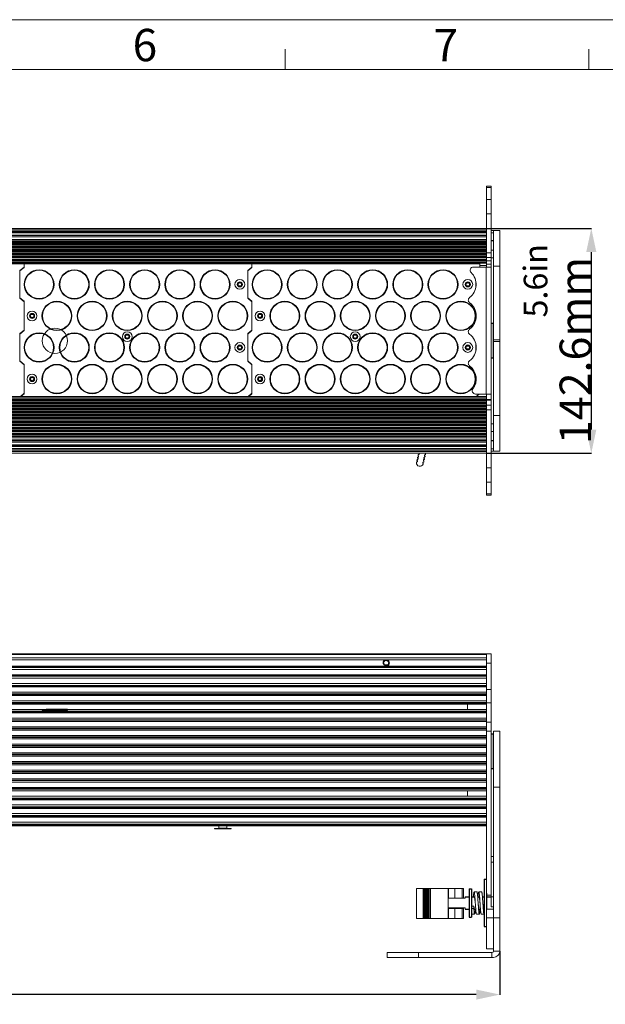
# Model space of a CAD drawing. Units: millimetres. Extents: x 22708 to 24506, y -11759 to -10488.
# Drawn here: x 23726 to 24098, y -11112 to -10488 of the extents above; entities that cross this region are included whole.
import ezdxf

# ---------------------------------------------------------------- set-up
doc = ezdxf.new("R2010")
doc.units = ezdxf.units.MM
doc.header["$LTSCALE"] = 50
doc.header["$PDMODE"] = 2
doc.layers.get('0').update_dxf_attribs({"lineweight": 18})
doc.layers.add('02___PRT_ALL_AXES', color=7, linetype='Continuous')
doc.layers.add('LA1404-03-00TEXT', color=7, linetype='Continuous')
doc.styles.add('CKSTANDARD', font='txt')
doc.styles.get("Standard").update_dxf_attribs({"font": 'txt', "bigfont": 'gbcbig.shx'})
doc.styles.add('TEXTSTYLE_2', font='SimSun Regular.ttf')
doc.dimstyles.new('DIMSTYLE_1', dxfattribs={"dimtxt": 3.5, "dimasz": 3.5, "dimexe": 0.18, "dimexo": 0.0625, "dimgap": 0.09, "dimtad": 1, "dimdsep": 46, "dimtxsty": 'Standard', "dimblk": '_FILLED', "dimblk1": '_FILLED', "dimblk2": '_FILLED', "dimcen": 0.09, "dimadec": 0, "dimazin": 0, "dimtp": 0.01, "dimtm": 0.01, "dimtfac": 1, "dimtofl": 0, "dimtmove": 0, "dimatfit": 3, "dimldrblk": '_FILLED', "dimfxl": 1, "dimtolj": 1, "dimarcsym": 0})

# ---------------------------------------------------------------- blocks, each defined once
blk = doc.blocks.new('_FILLED')
at = {"color": 0, "linetype": 'ByBlock'}
blk.add_solid([(0, 0), (-1, 0.214), (-1, -0.214)], dxfattribs=at)
blk = doc.blocks.new('*D39')
at = {"color": 0, "linetype": 'Continuous', "lineweight": -2, "ltscale": 0.6, "transparency": 16777216}
for p, q in [((22846.83, -11078.65), (22846.83, -11106.35)), ((24030.83, -11078.65), (24030.83, -11106.35)), ((24015.83, -11106.17), (22861.83, -11106.17))]:
    blk.add_line(p, q, dxfattribs=at)
at = {"layer": 'Defpoints', "color": 0, "linetype": 'Continuous', "ltscale": 0.6, "transparency": 16777216}
for p in [(22846.83, -11078.59), (24030.83, -11078.59), (22846.83, -11106.17)]:
    blk.add_point(p, dxfattribs=at)
at = {"color": 0, "linetype": 'Continuous', "lineweight": -2, "ltscale": 0.6, "transparency": 16777216, "xscale": 15, "yscale": 15, "zscale": 15, "rotation": 180}
blk.add_blockref('_FILLED', (22846.83, -11106.17), dxfattribs=at)
at = {"color": 0, "linetype": 'Continuous', "lineweight": -2, "ltscale": 0.6, "transparency": 16777216, "xscale": 15, "yscale": 15, "zscale": 15}
blk.add_blockref('_FILLED', (24030.83, -11106.17), dxfattribs=at)
at = {"color": 0, "linetype": 'Continuous', "ltscale": 0.6, "transparency": 16777216, "insert": (23431.2, -11086.08), "char_height": 20, "attachment_point": 2}
blk.add_mtext('\\A1;{\\fSimSun|b0|i0|c134|p2;1184mm}', dxfattribs=at)
blk = doc.blocks.new('*D44')
at = {"color": 0, "linetype": 'Continuous', "lineweight": -2, "ltscale": 0.6, "transparency": 16777216}
for p, q in [((24022.39, -10620.38), (24088.98, -10620.38)), ((24088.8, -10635.38), (24088.8, -10747.94)), ((24022.39, -10762.94), (24088.98, -10762.94))]:
    blk.add_line(p, q, dxfattribs=at)
at = {"layer": 'Defpoints', "color": 0, "linetype": 'Continuous', "ltscale": 0.6, "transparency": 16777216}
for p in [(24022.33, -10620.38), (24022.33, -10762.94), (24088.8, -10762.94)]:
    blk.add_point(p, dxfattribs=at)
at = {"color": 0, "linetype": 'Continuous', "lineweight": -2, "ltscale": 0.6, "transparency": 16777216, "xscale": 15, "yscale": 15, "zscale": 15}
for p, rotation in [((24088.8, -10620.38), 90), ((24088.8, -10762.94), 270)]:
    blk.add_blockref('_FILLED', p, dxfattribs=dict(at, rotation=rotation))
at = {"color": 0, "linetype": 'Continuous', "ltscale": 0.6, "transparency": 16777216, "insert": (24078.71, -10697.83), "char_height": 20, "attachment_point": 5, "rotation": 90}
blk.add_mtext('\\A1;{\\fSimSun|b0|i0|c134|p2;142.6mm}', dxfattribs=at)

msp = doc.modelspace()

# ---------------------------------------------------------------- linework, layer by layer
at = {"color": 2}
msp.add_line((22708.065, -10488.089), (24505.91, -10488.089), dxfattribs=at)
at = {"color": 7}
for p, q in [((23894.793, -10519.63), (23894.793, -10506.812)), ((24087.324, -10519.63), (24087.324, -10506.812)), ((22739.606, -10519.63), (24474.368, -10519.63))]:
    msp.add_line(p, q, dxfattribs=at)
at = {"color": 3, "linetype": 'Continuous'}
for p, q in [((24022.329, -10593.692), (24022.329, -10636.577)), ((24030.829, -10621.66), (24030.829, -10761.66)), ((24022.329, -10637.477), (24022.329, -10636.956)), ((24022.329, -10642.41), (24022.329, -10644.91)), ((24022.329, -10725.41), (24022.329, -10726.91)), ((24022.329, -10734.363), (24022.329, -10733.842)), ((24022.329, -10734.742), (24022.329, -10789.628)), ((24022.329, -10890.091), (24022.329, -11041.956)), ((24030.829, -10939.091), (24030.829, -11078.591)), ((24026.829, -11077.091), (24026.829, -11057.591)), ((24026.829, -11082.591), (23959.329, -11082.591))]:
    msp.add_line(p, q, dxfattribs=at)
at = {"color": 7, "linetype": 'Continuous'}
for p, q in [((24025.329, -10593.692), (24022.329, -10593.692)), ((24025.329, -10594.553), (24022.329, -10594.553)), ((24025.329, -10593.692), (24025.329, -10789.628)), ((24025.329, -10602.02), (24022.329, -10602.02)), ((24025.329, -10611.158), (24022.329, -10611.158)), ((22855.329, -10620.383), (24022.329, -10620.383)), ((22855.329, -10621.383), (24022.329, -10621.383)), ((22855.329, -10622.241), (24022.329, -10622.241)), ((22855.329, -10622.319), (24022.329, -10622.319)), ((24022.329, -10622.498), (22855.329, -10622.498)), ((24022.329, -10623.32), (22855.329, -10623.32)), ((24025.329, -10621.66), (24030.829, -10621.66)), ((24025.329, -10623.26), (24026.829, -10623.26)), ((24026.829, -10761.66), (24026.829, -10621.66)), ((22855.329, -10624.701), (24022.329, -10624.701)), ((22855.329, -10624.78), (24022.329, -10624.78)), ((22855.329, -10624.959), (24022.329, -10624.959)), ((22855.329, -10625.78), (24022.329, -10625.78)), ((24022.329, -10627.475), (22855.329, -10627.475)), ((24022.329, -10627.553), (22855.329, -10627.553)), ((22855.329, -10628.404), (24022.329, -10628.404)), ((22855.329, -10629.135), (24022.329, -10629.135)), ((24022.329, -10629.865), (22855.329, -10629.865)), ((24022.329, -10630.184), (22855.329, -10630.184)), ((22855.329, -10630.635), (24022.329, -10630.635)), ((24025.329, -10628.176), (24026.829, -10628.176)), ((24025.329, -10628.346), (24026.829, -10628.346)), ((22855.329, -10630.954), (24022.329, -10630.954)), ((24022.329, -10631.865), (22855.329, -10631.865)), ((24022.329, -10632.184), (22855.329, -10632.184)), ((22855.329, -10632.635), (24022.329, -10632.635)), ((22855.329, -10632.954), (24022.329, -10632.954)), ((24022.329, -10633.865), (22855.329, -10633.865)), ((24022.329, -10634.184), (22855.329, -10634.184)), ((22855.329, -10634.635), (24022.329, -10634.635)), ((22855.329, -10634.954), (24022.329, -10634.954)), ((24022.329, -10635.865), (22855.329, -10635.865)), ((24022.329, -10636.184), (22855.329, -10636.184)), ((22855.329, -10636.635), (24022.329, -10636.635)), ((22855.329, -10636.954), (24022.329, -10636.954)), ((24022.329, -10635.91), (24025.329, -10635.91)), ((24022.329, -10636.577), (24022.329, -10636.956)), ((24026.829, -10634.241), (24025.329, -10634.241)), ((24022.329, -10637.865), (22855.329, -10637.865)), ((24022.329, -10638.184), (22855.329, -10638.184)), ((22855.329, -10638.635), (24022.329, -10638.635)), ((22855.329, -10638.954), (24022.329, -10638.954)), ((24022.329, -10639.865), (22855.329, -10639.865)), ((24022.329, -10640.184), (22855.329, -10640.184)), ((22855.329, -10640.635), (24022.329, -10640.635)), ((22855.329, -10640.954), (24022.329, -10640.954)), ((24022.329, -10641.865), (22855.329, -10641.865)), ((24022.329, -10642.184), (22855.329, -10642.184)), ((24022.329, -10642.41), (22855.329, -10642.41)), ((24018.23, -10642.91), (22862.23, -10642.91)), ((23729.23, -10642.91), (23729.23, -10645.2)), ((23873.73, -10642.91), (23873.73, -10645.2)), ((24018.23, -10644.928), (24018.23, -10642.91)), ((24022.329, -10637.477), (24022.329, -10642.41)), ((24022.329, -10638.91), (24025.329, -10638.91)), ((24022.329, -10640.91), (24025.329, -10640.91)), ((24022.329, -10643.033), (24025.329, -10643.033)), ((24026.829, -10639.071), (24025.329, -10639.071)), ((23729.23, -10644.928), (23726.63, -10647.145)), ((23726.63, -10647.417), (23729.23, -10645.2)), ((23726.63, -10647.145), (23726.63, -10664.674)), ((23727.83, -10646.394), (23727.83, -10646.122)), ((23728.983, -10645.41), (23728.665, -10645.41)), ((23873.73, -10644.928), (23871.13, -10647.145)), ((23871.13, -10647.417), (23873.73, -10645.2)), ((23871.13, -10647.145), (23871.13, -10664.674)), ((23872.33, -10646.394), (23872.33, -10646.122)), ((23873.483, -10645.41), (23873.164, -10645.41)), ((24014.004, -10644.91), (24025.329, -10644.91)), ((24018.23, -10644.01), (24022.329, -10644.01)), ((24022.229, -10725.41), (24022.229, -10644.91)), ((24026.829, -10644.376), (24030.829, -10644.376)), ((24015.63, -10653.991), (24015.63, -10657.893)), ((23729.23, -10666.62), (23726.63, -10664.402)), ((23726.63, -10664.674), (23729.23, -10666.891)), ((23727.83, -10665.697), (23727.83, -10665.425)), ((23728.03, -10665.868), (23728.03, -10665.596)), ((23729.23, -10685.2), (23729.23, -10666.62)), ((23873.73, -10666.62), (23871.13, -10664.402)), ((23871.13, -10664.674), (23873.73, -10666.891)), ((23872.33, -10665.697), (23872.33, -10665.425)), ((23872.53, -10665.868), (23872.53, -10665.596)), ((23873.73, -10685.2), (23873.73, -10666.62)), ((24026.629, -10680.66), (24026.629, -10702.66)), ((23729.23, -10684.928), (23726.63, -10687.145)), ((23726.63, -10687.417), (23729.23, -10685.2)), ((23727.83, -10686.394), (23727.83, -10686.122)), ((23728.03, -10686.223), (23728.03, -10685.951)), ((23873.73, -10684.928), (23871.13, -10687.145)), ((23871.13, -10687.417), (23873.73, -10685.2)), ((23872.33, -10686.394), (23872.33, -10686.122)), ((23872.53, -10686.223), (23872.53, -10685.951)), ((23726.63, -10687.145), (23726.63, -10704.674)), ((23871.13, -10687.145), (23871.13, -10704.674)), ((24026.829, -10691.149), (24030.829, -10691.149)), ((24026.829, -10692.17), (24030.829, -10692.17)), ((24015.63, -10693.956), (24015.63, -10697.863)), ((23729.23, -10706.62), (23726.63, -10704.402)), ((23726.63, -10704.674), (23729.23, -10706.891)), ((23727.83, -10705.697), (23727.83, -10705.425)), ((23728.03, -10705.868), (23728.03, -10705.596)), ((23873.73, -10706.62), (23871.13, -10704.402)), ((23871.13, -10704.674), (23873.73, -10706.891)), ((23872.33, -10705.697), (23872.33, -10705.425)), ((23872.53, -10705.868), (23872.53, -10705.596)), ((23729.23, -10725.2), (23729.23, -10706.62)), ((23873.73, -10725.2), (23873.73, -10706.62)), ((24022.329, -10726.91), (22855.329, -10726.91)), ((22855.329, -10727.135), (24022.329, -10727.135)), ((22855.329, -10727.454), (24022.329, -10727.454)), ((24022.329, -10728.365), (22855.329, -10728.365)), ((24022.329, -10728.684), (22855.329, -10728.684)), ((22855.329, -10729.135), (24022.329, -10729.135)), ((22855.329, -10729.454), (24022.329, -10729.454)), ((24022.329, -10730.365), (22855.329, -10730.365)), ((24022.329, -10730.684), (22855.329, -10730.684)), ((23729.23, -10724.928), (23726.906, -10726.91)), ((23727.225, -10726.91), (23729.23, -10725.2)), ((23727.83, -10726.394), (23727.83, -10726.122)), ((23728.03, -10726.223), (23728.03, -10725.951)), ((23873.73, -10724.928), (23871.406, -10726.91)), ((23871.725, -10726.91), (23873.73, -10725.2)), ((23872.33, -10726.394), (23872.33, -10726.122)), ((23872.53, -10726.223), (23872.53, -10725.951)), ((24015.329, -10725.41), (24025.329, -10725.41)), ((24017.665, -10725.41), (24015.906, -10726.91)), ((24016.83, -10726.91), (24016.83, -10726.122)), ((24022.329, -10726.91), (24022.329, -10733.842)), ((24022.329, -10728.825), (24025.329, -10728.825)), ((24022.329, -10729.41), (24025.329, -10729.41)), ((22855.329, -10731.135), (24022.329, -10731.135)), ((22855.329, -10731.454), (24022.329, -10731.454)), ((24022.329, -10732.365), (22855.329, -10732.365)), ((24022.329, -10732.684), (22855.329, -10732.684)), ((22855.329, -10733.135), (24022.329, -10733.135)), ((22855.329, -10733.454), (24022.329, -10733.454)), ((24022.329, -10734.365), (22855.329, -10734.365)), ((24022.329, -10734.684), (22855.329, -10734.684)), ((22855.329, -10735.135), (24022.329, -10735.135)), ((22855.329, -10735.454), (24022.329, -10735.454)), ((24022.329, -10736.365), (22855.329, -10736.365)), ((24022.329, -10736.684), (22855.329, -10736.684)), ((24025.329, -10732.41), (24022.329, -10732.41)), ((24022.329, -10734.742), (24022.329, -10734.363)), ((24025.329, -10735.41), (24022.329, -10735.41)), ((22855.329, -10737.135), (24022.329, -10737.135)), ((22855.329, -10737.454), (24022.329, -10737.454)), ((24022.329, -10738.365), (22855.329, -10738.365)), ((24022.329, -10738.684), (22855.329, -10738.684)), ((22855.329, -10739.135), (24022.329, -10739.135)), ((22855.329, -10739.454), (24022.329, -10739.454)), ((24022.329, -10740.365), (22855.329, -10740.365)), ((24022.329, -10740.684), (22855.329, -10740.684)), ((22855.329, -10741.135), (24022.329, -10741.135)), ((22855.329, -10741.454), (24022.329, -10741.454)), ((24022.329, -10742.365), (22855.329, -10742.365)), ((24022.329, -10742.684), (22855.329, -10742.684)), ((22855.329, -10743.135), (24022.329, -10743.135)), ((24026.829, -10738.943), (24030.829, -10738.943)), ((22855.329, -10743.454), (24022.329, -10743.454)), ((24022.329, -10744.365), (22855.329, -10744.365)), ((24022.329, -10744.684), (22855.329, -10744.684)), ((22855.329, -10745.135), (24022.329, -10745.135)), ((22855.329, -10745.454), (24022.329, -10745.454)), ((24022.329, -10746.365), (22855.329, -10746.365)), ((24022.329, -10746.684), (22855.329, -10746.684)), ((22855.329, -10747.135), (24022.329, -10747.135)), ((22855.329, -10747.454), (24022.329, -10747.454)), ((24022.329, -10748.365), (22855.329, -10748.365)), ((24022.329, -10748.684), (22855.329, -10748.684)), ((22855.329, -10749.135), (24022.329, -10749.135)), ((22855.329, -10749.454), (24022.329, -10749.454)), ((24025.329, -10744.249), (24026.829, -10744.249)), ((24025.329, -10749.078), (24026.829, -10749.078)), ((24022.329, -10750.365), (22855.329, -10750.365)), ((24022.329, -10750.684), (22855.329, -10750.684)), ((22855.329, -10751.135), (24022.329, -10751.135)), ((22855.329, -10751.454), (24022.329, -10751.454)), ((24022.329, -10752.365), (22855.329, -10752.365)), ((24022.329, -10752.684), (22855.329, -10752.684)), ((22855.329, -10754.05), (24022.329, -10754.05)), ((22855.329, -10754.871), (24022.329, -10754.871)), ((24026.829, -10754.973), (24025.329, -10754.973)), ((24026.829, -10755.143), (24025.329, -10755.143)), ((22855.329, -10755.766), (24022.329, -10755.766)), ((22855.329, -10755.844), (24022.329, -10755.844)), ((24022.329, -10757.539), (22855.329, -10757.539)), ((24022.329, -10758.361), (22855.329, -10758.361)), ((24022.329, -10758.539), (22855.329, -10758.539)), ((24022.329, -10758.618), (22855.329, -10758.618)), ((22855.329, -10760), (24022.329, -10760)), ((22855.329, -10760.821), (24022.329, -10760.821)), ((24022.329, -10761), (22855.329, -10761)), ((24022.329, -10761.078), (22855.329, -10761.078)), ((22855.329, -10761.936), (24022.329, -10761.936)), ((24025.329, -10760.06), (24026.829, -10760.06)), ((24025.329, -10761.66), (24030.829, -10761.66)), ((22855.329, -10762.936), (24022.329, -10762.936)), ((24025.329, -10772.161), (24022.329, -10772.161)), ((24025.329, -10781.299), (24022.329, -10781.299)), ((24025.329, -10788.766), (24022.329, -10788.766)), ((24025.329, -10789.628), (24022.329, -10789.628)), ((22852.329, -10890.091), (24025.329, -10890.091)), ((22855.329, -10890.623), (24022.329, -10890.623)), ((22855.329, -10892.623), (24022.329, -10892.623)), ((24025.329, -10890.091), (24025.329, -11050.591)), ((22855.329, -10893.891), (24022.329, -10893.891)), ((24022.329, -10897.891), (22855.329, -10897.891)), ((24022.329, -10898.423), (22855.329, -10898.423)), ((24022.329, -10898.823), (22855.329, -10898.823)), ((24025.329, -10896.029), (24022.329, -10896.029)), ((24022.329, -10900.091), (22855.329, -10900.091)), ((22855.329, -10903.391), (24022.329, -10903.391)), ((22855.329, -10903.923), (24022.329, -10903.923)), ((24022.329, -10904.323), (22855.329, -10904.323)), ((24022.329, -10905.591), (22855.329, -10905.591)), ((22855.329, -10908.891), (24022.329, -10908.891)), ((22855.329, -10910.137), (24022.329, -10910.137)), ((24022.329, -10910.411), (22855.329, -10910.411)), ((24022.329, -10911.091), (22855.329, -10911.091)), ((22855.329, -10914.391), (24022.329, -10914.391)), ((22855.329, -10915.478), (24022.329, -10915.478)), ((24022.329, -10915.875), (22855.329, -10915.875)), ((24022.329, -10916.591), (22855.329, -10916.591)), ((24025.329, -10912.83), (24022.329, -10912.83)), ((22855.329, -10919.891), (24022.329, -10919.891)), ((22855.329, -10920.943), (24022.329, -10920.943)), ((24022.329, -10921.34), (22855.329, -10921.34)), ((24022.329, -10922.091), (22855.329, -10922.091)), ((24010.329, -10925.391), (24010.329, -10922.091)), ((24025.329, -10921.281), (24022.329, -10921.281)), ((22855.329, -10925.391), (24022.329, -10925.391)), ((22855.329, -10926.408), (24022.329, -10926.408)), ((24022.329, -10926.805), (22855.329, -10926.805)), ((24022.329, -10927.591), (22855.329, -10927.591)), ((23740.829, -10925.342), (23756.829, -10925.342)), ((23740.829, -10925.939), (23756.829, -10925.939)), ((23743.264, -10925.439), (23743.264, -10925.142)), ((23756.829, -10925.142), (23743.264, -10925.142)), ((23756.829, -10925.439), (23743.264, -10925.439)), ((23744.028, -10925.939), (23744.028, -10925.342)), ((23745.688, -10925.939), (23745.688, -10925.342)), ((23751.024, -10925.439), (23751.024, -10925.142)), ((23751.971, -10925.939), (23751.971, -10925.342)), ((23753.631, -10925.939), (23753.631, -10925.342)), ((22855.329, -10930.891), (24022.329, -10930.891)), ((22855.329, -10931.873), (24022.329, -10931.873)), ((24022.329, -10932.27), (22855.329, -10932.27)), ((24022.329, -10933.091), (22855.329, -10933.091)), ((22855.329, -10936.391), (24022.329, -10936.391)), ((24022.329, -10933.455), (24025.329, -10933.455)), ((22855.329, -10937.337), (24022.329, -10937.337)), ((24022.329, -10937.735), (22855.329, -10937.735)), ((24022.329, -10938.591), (22855.329, -10938.591)), ((22855.329, -10941.891), (24022.329, -10941.891)), ((22855.329, -10942.802), (24022.329, -10942.802)), ((24022.329, -10939.255), (24025.329, -10939.255)), ((24025.329, -10941.091), (24026.629, -10941.091)), ((24026.629, -10941.091), (24026.629, -10963.091)), ((24026.829, -11057.591), (24026.829, -10939.091)), ((24026.829, -10939.091), (24030.829, -10939.091)), ((24022.329, -10943.2), (22855.329, -10943.2)), ((24022.329, -10944.091), (22855.329, -10944.091)), ((22855.329, -10947.391), (24022.329, -10947.391)), ((22855.329, -10948.267), (24022.329, -10948.267)), ((24022.329, -10948.665), (22855.329, -10948.665)), ((24022.329, -10949.591), (22855.329, -10949.591)), ((22855.329, -10952.891), (24022.329, -10952.891)), ((22855.329, -10953.732), (24022.329, -10953.732)), ((24022.329, -10954.129), (22855.329, -10954.129)), ((24022.329, -10955.091), (22855.329, -10955.091)), ((22855.329, -10958.391), (24022.329, -10958.391)), ((22855.329, -10959.197), (24022.329, -10959.197)), ((24022.329, -10959.594), (22855.329, -10959.594)), ((24022.329, -10960.591), (22855.329, -10960.591)), ((22855.329, -10963.891), (24022.329, -10963.891)), ((22855.329, -10964.662), (24022.329, -10964.662)), ((24022.329, -10965.059), (22855.329, -10965.059)), ((24022.329, -10966.091), (22855.329, -10966.091)), ((24025.329, -10963.091), (24026.629, -10963.091)), ((22855.329, -10969.391), (24022.329, -10969.391)), ((22855.329, -10970.127), (24022.329, -10970.127)), ((24022.329, -10970.524), (22855.329, -10970.524)), ((24022.329, -10971.591), (22855.329, -10971.591)), ((22855.329, -10974.891), (24022.329, -10974.891)), ((22855.329, -10975.592), (24022.329, -10975.592)), ((24022.329, -10975.989), (22855.329, -10975.989)), ((24022.329, -10977.091), (22855.329, -10977.091)), ((22855.329, -10980.391), (24022.329, -10980.391)), ((24010.329, -10980.391), (24010.329, -10977.091)), ((24026.829, -10974.763), (24030.829, -10974.763)), ((22855.329, -10981.658), (24022.329, -10981.658)), ((24022.329, -10982.058), (22855.329, -10982.058)), ((24022.329, -10982.591), (22855.329, -10982.591)), ((22855.329, -10985.891), (24022.329, -10985.891)), ((22855.329, -10987.158), (24022.329, -10987.158)), ((22855.329, -10987.558), (24022.329, -10987.558)), ((22855.329, -10988.091), (24022.329, -10988.091)), ((24022.329, -10991.391), (22855.329, -10991.391)), ((24022.329, -10992.658), (22855.329, -10992.658)), ((22855.329, -10993.058), (24022.329, -10993.058)), ((22855.329, -10993.591), (24022.329, -10993.591)), ((24022.329, -10996.891), (22855.329, -10996.891)), ((24022.329, -10998.158), (22855.329, -10998.158)), ((24022.329, -10998.558), (22855.329, -10998.558)), ((24022.329, -10999.091), (22855.329, -10999.091)), ((23852.807, -10999.091), (23852.807, -11001.091)), ((23857.807, -10999.091), (23857.807, -11001.091)), ((23850.057, -11001.091), (23850.057, -11000.791)), ((23850.057, -11000.791), (23852.807, -11000.791)), ((23860.557, -11001.091), (23850.057, -11001.091)), ((23850.692, -11001.091), (23850.692, -11000.791)), ((23852.807, -11000.591), (23857.807, -11000.591)), ((23857.807, -11000.791), (23860.557, -11000.791)), ((23859.923, -11000.791), (23859.923, -11001.091)), ((23860.557, -11000.791), (23860.557, -11001.091)), ((24025.329, -11018.591), (24026.829, -11018.591)), ((24025.329, -11022.297), (24026.829, -11022.297)), ((23977.95, -11038.841), (23977.95, -11057.841)), ((23977.95, -11038.841), (24007.758, -11038.841)), ((23982.289, -11057.841), (23982.289, -11038.841)), ((23982.318, -11057.841), (23982.318, -11038.841)), ((23982.393, -11038.841), (23982.393, -11057.841)), ((23982.698, -11057.841), (23982.698, -11038.841)), ((23982.755, -11038.841), (23982.755, -11057.841)), ((23983.06, -11057.841), (23983.06, -11038.841)), ((23983.117, -11038.841), (23983.117, -11057.841)), ((23983.422, -11057.841), (23983.422, -11038.841)), ((23983.479, -11038.841), (23983.479, -11057.841)), ((23983.785, -11057.841), (23983.785, -11038.841)), ((23983.842, -11038.841), (23983.842, -11057.841)), ((23984.147, -11057.841), (23984.147, -11038.841)), ((23984.204, -11038.841), (23984.204, -11057.841)), ((23984.509, -11057.841), (23984.509, -11038.841)), ((23984.566, -11038.841), (23984.566, -11057.841)), ((23984.871, -11057.841), (23984.871, -11038.841)), ((23984.928, -11038.841), (23984.928, -11057.841)), ((23985.233, -11057.841), (23985.233, -11038.841)), ((23985.29, -11038.841), (23985.29, -11057.841)), ((23985.595, -11057.841), (23985.595, -11038.841)), ((23985.671, -11038.841), (23985.671, -11057.841)), ((23985.975, -11038.841), (23985.975, -11057.841)), ((23986.896, -11057.841), (23986.896, -11038.841)), ((23998.175, -11057.841), (23998.175, -11038.841)), ((23998.391, -11038.841), (23998.391, -11045.091)), ((24002.328, -11038.841), (24002.328, -11045.091)), ((24007.044, -11038.841), (24007.044, -11045.091)), ((24007.758, -11045.091), (24007.758, -11038.841)), ((24016.329, -11041.091), (24014.529, -11041.091)), ((24019.329, -11041.091), (24017.529, -11041.091)), ((23998.175, -11045.091), (24008.829, -11045.091)), ((24008.829, -11044.091), (24008.829, -11045.091)), ((24008.829, -11044.091), (24011.329, -11044.091)), ((24012.829, -11044.091), (24014.529, -11044.091)), ((24016.789, -11044.091), (24017.529, -11044.091)), ((24019.789, -11044.091), (24020.829, -11044.091)), ((24022.329, -11043.091), (24025.329, -11043.091)), ((24022.329, -11044.091), (24025.329, -11044.091)), ((24026.829, -11044.297), (24025.329, -11044.297)), ((23998.175, -11051.091), (24008.829, -11051.091)), ((23998.175, -11051.591), (24007.758, -11051.591)), ((23998.391, -11051.591), (23998.391, -11057.841)), ((24002.328, -11051.591), (24002.328, -11057.841)), ((24007.044, -11051.591), (24007.044, -11057.841)), ((24007.758, -11057.841), (24007.758, -11051.591)), ((24008.829, -11051.091), (24008.829, -11052.091)), ((24008.829, -11052.091), (24011.329, -11052.091)), ((24014.329, -11050.091), (24012.829, -11050.091)), ((24012.829, -11051.591), (24014.329, -11051.591)), ((24013.029, -11055.091), (24014.829, -11055.091)), ((24014.329, -11051.591), (24014.329, -11050.091)), ((24014.829, -11052.091), (24015.57, -11052.091)), ((24016.029, -11055.091), (24017.829, -11055.091)), ((24017.829, -11052.091), (24018.57, -11052.091)), ((24019.029, -11055.091), (24020.829, -11055.091)), ((24022.329, -11077.091), (24022.329, -11052.091)), ((24022.329, -11052.091), (24026.829, -11052.091)), ((24026.829, -11050.591), (24025.329, -11050.591)), ((23977.95, -11057.841), (23982.318, -11057.841)), ((23982.393, -11057.841), (24007.758, -11057.841)), ((24022.329, -11057.591), (24030.829, -11057.591)), ((23959.329, -11079.591), (23959.329, -11082.591)), ((23959.329, -11079.591), (24025.829, -11079.591)), ((23979.329, -11079.591), (23979.329, -11082.591)), ((24026.829, -11077.091), (24022.329, -11077.091)), ((24025.829, -11082.591), (24025.829, -11079.591)), ((24026.829, -11078.591), (24026.829, -11077.091)), ((24030.829, -11078.591), (24026.829, -11078.591))]:
    msp.add_line(p, q, dxfattribs=at)
at = {"color": 1, "linetype": 'Continuous'}
msp.add_line((23872.407, -10726.056), (23872.554, -10726.203), dxfattribs=at)
at = {"color": 6, "linetype": 'Continuous'}
for p, q in [((23740.829, -10925.939), (23740.829, -10925.342)), ((23756.829, -10925.939), (23756.829, -10925.142))]:
    msp.add_line(p, q, dxfattribs=at)
at = {"color": 2, "linetype": 'Continuous'}
msp.add_line((24001.329, -11051.091), (24001.329, -11051.591), dxfattribs=at)
at = {"color": 7, "linetype": 'Continuous'}
for centre, radius in [((23866.03, -10655.91), 3.1), ((23866.03, -10655.91), 1.6), ((24010.53, -10655.91), 3.1), ((24010.53, -10655.91), 1.6), ((23734.33, -10675.91), 3.1), ((23734.33, -10675.91), 1.6), ((23878.83, -10675.91), 3.1), ((23878.83, -10675.91), 1.6), ((23748.829, -10691.66), 8), ((23794.655, -10689.01), 3.1), ((23939.155, -10689.01), 3.1), ((23794.655, -10689.01), 1.6), ((23866.03, -10695.91), 3.1), ((23939.155, -10689.01), 1.6), ((24010.53, -10695.91), 3.1), ((23866.03, -10695.91), 1.6), ((24010.53, -10695.91), 1.6), ((23734.33, -10715.91), 3.1), ((23734.33, -10715.91), 1.6), ((23878.83, -10715.91), 3.1), ((23878.83, -10715.91), 1.6)]:
    msp.add_circle(centre, radius, dxfattribs=at)
for centre, radius, start, end in [((24005.329, -10655.91), 10.5, 306.869898, 46.05448), ((24014.004, -10646.91), 2, 90, 226.05448), ((24012.829, -10665.91), 2, 126.869898, 233.130102), ((24005.329, -10675.91), 10.5, 306.869898, 53.130102), ((24026.629, -10680.86), 0.2, 0, 90), ((24012.829, -10685.91), 2, 126.869898, 233.130102), ((24005.329, -10695.91), 10.5, 306.869898, 53.130102), ((24012.829, -10705.91), 2, 126.869898, 233.130102), ((24026.629, -10702.46), 0.2, 270, 0), ((24005.329, -10715.91), 10.5, 323.130102, 53.130102), ((24015.329, -10723.41), 2, 143.130102, 270), ((23978.125, -10768.013), 0.5, 284.830939, 50.532413), ((23978.697, -10767.318), 0.4, 168.70319, 230.532413), ((23978.694, -10767.33), 0.4, 103.308013, 166.920213), ((23978.487, -10766.454), 0.5, 283.308013, 50.532413), ((23979.059, -10765.76), 0.4, 168.70319, 230.532413), ((23979.056, -10765.772), 0.4, 103.308013, 166.920213), ((23978.849, -10764.896), 0.5, 283.308013, 50.532413), ((23979.421, -10764.201), 0.4, 168.70319, 230.532413), ((23979.418, -10764.213), 0.4, 103.308013, 166.920213), ((23979.211, -10763.337), 0.5, 283.308013, 50.532413), ((23982.87, -10767.473), 0.5, 103.308013, 230.532413), ((23982.298, -10768.168), 0.4, 348.70319, 50.532413), ((23983.232, -10765.914), 0.5, 103.308013, 230.532413), ((23982.663, -10766.597), 0.4, 283.308013, 346.920213), ((23982.66, -10766.609), 0.4, 348.70319, 50.532413), ((23983.595, -10764.356), 0.5, 103.308013, 230.532413), ((23983.025, -10765.038), 0.4, 283.308013, 346.920213), ((23983.022, -10765.051), 0.4, 348.70319, 50.532413), ((23983.387, -10763.48), 0.4, 283.308013, 346.920213), ((23983.385, -10763.492), 0.4, 348.70319, 50.532413), ((23980.2, -10769.024), 2.25, 175.620094, 338.220332), ((23978.355, -10768.883), 0.4, 104.830939, 175.620094), ((23982.508, -10769.031), 0.5, 103.308013, 229.009487), ((23981.918, -10769.711), 0.4, 338.220332, 49.009487), ((23982.301, -10768.155), 0.4, 283.308013, 346.920213), ((24026.629, -10941.291), 0.2, 0, 90), ((24026.629, -10962.891), 0.2, 270, 0), ((24025.829, -11078.591), 1, 270, 0)]:
    msp.add_arc(centre, radius, start, end, dxfattribs=at)
at = {"color": 2, "linetype": 'Continuous'}
for centre, radius, start in [((23866.03, -10655.91), 1.5, 255), ((24010.53, -10655.91), 1.5, 255), ((23734.329, -10675.91), 1.5, 255), ((23878.83, -10675.91), 1.5, 255), ((23794.655, -10689.01), 1.5, 255), ((23939.155, -10689.01), 1.5, 255), ((23866.03, -10695.91), 1.5, 255), ((24010.53, -10695.91), 1.5, 255), ((23734.33, -10715.91), 1.5, 255), ((23878.83, -10715.91), 1.5, 255), ((23958.829, -10895.891), 2, 270)]:
    msp.add_arc(centre, radius, start, 195, dxfattribs=at)
at = {"color": 3, "linetype": 'Continuous'}
msp.add_arc((24026.829, -11078.591), 4, 270, 0, dxfattribs=at)
at = {"color": 7, "linetype": 'Continuous'}
for points, knots in [([(24014.529, -11041.091), (24014.525, -11041.091), (24014.514, -11041.093), (24014.499, -11041.104), (24014.485, -11041.12), (24014.464, -11041.153), (24014.439, -11041.211), (24014.411, -11041.299), (24014.383, -11041.412), (24014.355, -11041.549), (24014.327, -11041.709), (24014.287, -11041.967), (24014.238, -11042.345), (24014.181, -11042.859), (24014.125, -11043.448), (24014.089, -11043.866), (24014.07, -11044.086)], [0, 0, 0, 0, 0.004804, 0.0104271, 0.0174035, 0.0260146, 0.048642, 0.0788572, 0.1167866, 0.1624064, 0.2156202, 0.2762741, 0.4191039, 0.5889792, 0.7835294, 1, 1, 1, 1]), ([(24015.279, -11048.091), (24015.248, -11047.636), (24015.188, -11046.743), (24015.096, -11045.446), (24015.004, -11044.251), (24014.913, -11043.204), (24014.834, -11042.442), (24014.768, -11041.937), (24014.728, -11041.68), (24014.695, -11041.505), (24014.672, -11041.397), (24014.649, -11041.306), (24014.626, -11041.23), (24014.606, -11041.178), (24014.589, -11041.144), (24014.571, -11041.115), (24014.549, -11041.091), (24014.529, -11041.091)], [0, 0, 0, 0, 0.1935568, 0.3797109, 0.5513487, 0.7019258, 0.8257333, 0.8761088, 0.9181651, 0.9359607, 0.9515565, 0.964931, 0.9760795, 0.985022, 0.9886871, 0.9918361, 1, 1, 1, 1]), ([(24017.079, -11048.091), (24017.048, -11047.636), (24016.988, -11046.743), (24016.896, -11045.446), (24016.804, -11044.251), (24016.713, -11043.204), (24016.634, -11042.442), (24016.568, -11041.937), (24016.528, -11041.68), (24016.495, -11041.505), (24016.472, -11041.397), (24016.449, -11041.306), (24016.426, -11041.23), (24016.406, -11041.178), (24016.389, -11041.144), (24016.371, -11041.115), (24016.349, -11041.091), (24016.329, -11041.091)], [0, 0, 0, 0, 0.1935568, 0.3797109, 0.5513487, 0.7019258, 0.8257333, 0.8761088, 0.9181651, 0.9359607, 0.9515565, 0.964931, 0.9760795, 0.985022, 0.9886871, 0.9918361, 1, 1, 1, 1]), ([(24017.529, -11041.091), (24017.525, -11041.091), (24017.514, -11041.093), (24017.499, -11041.104), (24017.485, -11041.12), (24017.464, -11041.153), (24017.439, -11041.211), (24017.412, -11041.299), (24017.383, -11041.412), (24017.355, -11041.549), (24017.327, -11041.709), (24017.287, -11041.967), (24017.238, -11042.345), (24017.181, -11042.859), (24017.125, -11043.448), (24017.089, -11043.865), (24017.07, -11044.085)], [0, 0, 0, 0, 0.0048043, 0.0104274, 0.017404, 0.0260154, 0.0486424, 0.0788578, 0.1167866, 0.1624063, 0.2156196, 0.2762729, 0.4191018, 0.5889769, 0.7835277, 1, 1, 1, 1]), ([(24018.279, -11048.091), (24018.248, -11047.636), (24018.188, -11046.743), (24018.096, -11045.446), (24018.004, -11044.251), (24017.913, -11043.204), (24017.834, -11042.442), (24017.768, -11041.937), (24017.728, -11041.68), (24017.695, -11041.505), (24017.672, -11041.397), (24017.649, -11041.306), (24017.626, -11041.23), (24017.606, -11041.178), (24017.589, -11041.144), (24017.571, -11041.115), (24017.549, -11041.091), (24017.529, -11041.091)], [0, 0, 0, 0, 0.1935568, 0.3797109, 0.5513487, 0.7019259, 0.8257333, 0.8761088, 0.9181651, 0.9359608, 0.9515564, 0.9649311, 0.9760794, 0.9850221, 0.9886872, 0.9918361, 1, 1, 1, 1]), ([(24020.079, -11048.091), (24020.048, -11047.636), (24019.988, -11046.743), (24019.896, -11045.446), (24019.804, -11044.251), (24019.713, -11043.204), (24019.634, -11042.442), (24019.568, -11041.937), (24019.528, -11041.68), (24019.495, -11041.505), (24019.472, -11041.397), (24019.449, -11041.306), (24019.426, -11041.23), (24019.406, -11041.178), (24019.389, -11041.144), (24019.371, -11041.115), (24019.349, -11041.091), (24019.329, -11041.091)], [0, 0, 0, 0, 0.1935568, 0.3797109, 0.5513487, 0.7019259, 0.8257333, 0.8761088, 0.9181651, 0.9359608, 0.9515564, 0.9649311, 0.9760794, 0.9850221, 0.9886872, 0.9918361, 1, 1, 1, 1]), ([(24015.279, -11048.091), (24015.248, -11047.831), (24015.187, -11047.32), (24015.096, -11046.579), (24015.017, -11045.994), (24014.953, -11045.561), (24014.907, -11045.271), (24014.86, -11045.008), (24014.814, -11044.775), (24014.768, -11044.574), (24014.722, -11044.406), (24014.682, -11044.288), (24014.648, -11044.213), (24014.625, -11044.17), (24014.602, -11044.135), (24014.579, -11044.111), (24014.555, -11044.095), (24014.537, -11044.091), (24014.529, -11044.091)], [0, 0, 0, 0, 0.1910613, 0.374887, 0.5445323, 0.6220191, 0.6936346, 0.7587214, 0.8166958, 0.8670591, 0.9094184, 0.9435249, 0.9574712, 0.9693795, 0.9793306, 0.9874914, 0.9941835, 1, 1, 1, 1]), ([(24016.029, -11055.091), (24016.01, -11055.091), (24015.988, -11055.067), (24015.97, -11055.037), (24015.953, -11055.004), (24015.933, -11054.952), (24015.91, -11054.876), (24015.887, -11054.784), (24015.864, -11054.677), (24015.831, -11054.502), (24015.791, -11054.245), (24015.725, -11053.74), (24015.646, -11052.978), (24015.555, -11051.931), (24015.463, -11050.736), (24015.371, -11049.439), (24015.311, -11048.546), (24015.279, -11048.091)], [0, 0, 0, 0, 0.0081639, 0.0113129, 0.0149784, 0.0239206, 0.0350693, 0.0484437, 0.0640394, 0.0818352, 0.1238916, 0.1742671, 0.2980744, 0.4486514, 0.620289, 0.8064432, 1, 1, 1, 1]), ([(24017.829, -11055.091), (24017.81, -11055.091), (24017.788, -11055.067), (24017.77, -11055.037), (24017.753, -11055.004), (24017.733, -11054.952), (24017.71, -11054.876), (24017.687, -11054.784), (24017.664, -11054.677), (24017.631, -11054.502), (24017.591, -11054.245), (24017.525, -11053.74), (24017.446, -11052.978), (24017.355, -11051.931), (24017.263, -11050.736), (24017.171, -11049.439), (24017.111, -11048.546), (24017.079, -11048.091)], [0, 0, 0, 0, 0.0081639, 0.0113129, 0.0149784, 0.0239206, 0.0350693, 0.0484437, 0.0640394, 0.0818352, 0.1238916, 0.1742671, 0.2980744, 0.4486514, 0.620289, 0.8064432, 1, 1, 1, 1]), ([(24017.829, -11052.091), (24017.821, -11052.091), (24017.804, -11052.087), (24017.78, -11052.071), (24017.757, -11052.046), (24017.734, -11052.012), (24017.71, -11051.969), (24017.677, -11051.893), (24017.637, -11051.776), (24017.591, -11051.608), (24017.545, -11051.407), (24017.499, -11051.173), (24017.452, -11050.911), (24017.406, -11050.621), (24017.342, -11050.188), (24017.263, -11049.602), (24017.171, -11048.861), (24017.111, -11048.351), (24017.079, -11048.091)], [0, 0, 0, 0, 0.0058167, 0.0125087, 0.0206691, 0.0306211, 0.0425286, 0.0564749, 0.0905811, 0.1329413, 0.1833046, 0.2412782, 0.3063651, 0.3779813, 0.4554679, 0.6251129, 0.8089386, 1, 1, 1, 1]), ([(24018.279, -11048.091), (24018.248, -11047.831), (24018.187, -11047.32), (24018.096, -11046.579), (24018.017, -11045.994), (24017.953, -11045.561), (24017.907, -11045.271), (24017.86, -11045.008), (24017.814, -11044.775), (24017.768, -11044.574), (24017.722, -11044.406), (24017.682, -11044.288), (24017.648, -11044.213), (24017.625, -11044.17), (24017.602, -11044.135), (24017.579, -11044.111), (24017.555, -11044.095), (24017.537, -11044.091), (24017.529, -11044.091)], [0, 0, 0, 0, 0.1910614, 0.3748869, 0.5445324, 0.6220191, 0.6936345, 0.7587215, 0.8166959, 0.8670589, 0.9094182, 0.943525, 0.957471, 0.9693796, 0.9793306, 0.9874912, 0.9941836, 1, 1, 1, 1]), ([(24019.029, -11055.091), (24019.01, -11055.091), (24018.988, -11055.067), (24018.97, -11055.037), (24018.953, -11055.004), (24018.933, -11054.952), (24018.91, -11054.876), (24018.887, -11054.784), (24018.864, -11054.677), (24018.831, -11054.502), (24018.791, -11054.245), (24018.725, -11053.74), (24018.646, -11052.978), (24018.555, -11051.931), (24018.463, -11050.736), (24018.371, -11049.439), (24018.311, -11048.546), (24018.279, -11048.091)], [0, 0, 0, 0, 0.0081639, 0.0113129, 0.0149784, 0.0239207, 0.0350692, 0.0484438, 0.0640394, 0.0818353, 0.1238916, 0.1742672, 0.2980744, 0.4486513, 0.620289, 0.8064432, 1, 1, 1, 1]), ([(24020.829, -11055.091), (24020.81, -11055.091), (24020.788, -11055.067), (24020.77, -11055.037), (24020.753, -11055.004), (24020.733, -11054.952), (24020.71, -11054.876), (24020.687, -11054.784), (24020.664, -11054.677), (24020.631, -11054.502), (24020.591, -11054.245), (24020.525, -11053.74), (24020.446, -11052.978), (24020.355, -11051.931), (24020.263, -11050.736), (24020.171, -11049.439), (24020.111, -11048.546), (24020.079, -11048.091)], [0, 0, 0, 0, 0.0081639, 0.0113129, 0.0149784, 0.0239207, 0.0350692, 0.0484438, 0.0640394, 0.0818353, 0.1238916, 0.1742672, 0.2980744, 0.4486513, 0.620289, 0.8064432, 1, 1, 1, 1]), ([(24020.829, -11052.091), (24020.821, -11052.091), (24020.804, -11052.087), (24020.78, -11052.071), (24020.757, -11052.046), (24020.734, -11052.012), (24020.71, -11051.969), (24020.677, -11051.893), (24020.637, -11051.776), (24020.591, -11051.608), (24020.545, -11051.407), (24020.499, -11051.173), (24020.452, -11050.911), (24020.406, -11050.621), (24020.342, -11050.188), (24020.263, -11049.602), (24020.171, -11048.861), (24020.111, -11048.351), (24020.079, -11048.091)], [0, 0, 0, 0, 0.0058148, 0.0125078, 0.0206687, 0.030621, 0.0425285, 0.0564744, 0.0905809, 0.1329412, 0.1833043, 0.2412779, 0.306365, 0.3779812, 0.4554676, 0.6251129, 0.8089385, 1, 1, 1, 1]), ([(24013.029, -11055.091), (24013.008, -11055.091), (24012.985, -11055.063), (24012.966, -11055.03), (24012.948, -11054.992), (24012.927, -11054.933), (24012.902, -11054.847), (24012.878, -11054.743), (24012.853, -11054.62), (24012.837, -11054.533), (24012.829, -11054.486)], [0, 0, 0, 0, 0.0966698, 0.1348774, 0.1795444, 0.2889426, 0.4256826, 0.5899017, 0.7814573, 1, 1, 1, 1]), ([(24014.829, -11052.091), (24014.819, -11052.091), (24014.794, -11052.083), (24014.763, -11052.055), (24014.732, -11052.011), (24014.701, -11051.95), (24014.671, -11051.874), (24014.64, -11051.782), (24014.609, -11051.674), (24014.565, -11051.5), (24014.512, -11051.247), (24014.451, -11050.904), (24014.389, -11050.512), (24014.349, -11050.236), (24014.329, -11050.091)], [0, 0, 0, 0, 0.0154456, 0.0347183, 0.059918, 0.0919268, 0.1310905, 0.1774958, 0.2311022, 0.2917745, 0.4335052, 0.6006278, 0.7904962, 1, 1, 1, 1]), ([(24014.829, -11055.091), (24014.824, -11055.091), (24014.812, -11055.088), (24014.796, -11055.075), (24014.781, -11055.056), (24014.765, -11055.029), (24014.75, -11054.995), (24014.728, -11054.936), (24014.701, -11054.844), (24014.67, -11054.711), (24014.64, -11054.549), (24014.609, -11054.36), (24014.565, -11054.056), (24014.512, -11053.613), (24014.45, -11053.013), (24014.389, -11052.328), (24014.349, -11051.845), (24014.329, -11051.591)], [0, 0, 0, 0, 0.0045072, 0.0099059, 0.0167452, 0.0252973, 0.0356938, 0.0480022, 0.0784673, 0.1167808, 0.162881, 0.2166283, 0.2778268, 0.4215898, 0.5918393, 0.7857278, 1, 1, 1, 1]), ([(24015.289, -11052.093), (24015.271, -11052.313), (24015.234, -11052.731), (24015.178, -11053.321), (24015.121, -11053.836), (24015.072, -11054.214), (24015.032, -11054.472), (24015.004, -11054.633), (24014.976, -11054.769), (24014.948, -11054.882), (24014.92, -11054.97), (24014.895, -11055.028), (24014.874, -11055.061), (24014.86, -11055.078), (24014.845, -11055.088), (24014.834, -11055.091), (24014.829, -11055.091)], [0, 0, 0, 0, 0.2164585, 0.4110052, 0.5808828, 0.7237179, 0.7843758, 0.8375919, 0.883215, 0.9211463, 0.9513626, 0.9739907, 0.9826011, 0.989576, 0.9951978, 1, 1, 1, 1]), ([(24018.289, -11052.091), (24018.271, -11052.312), (24018.235, -11052.73), (24018.178, -11053.32), (24018.122, -11053.835), (24018.073, -11054.213), (24018.032, -11054.472), (24018.004, -11054.632), (24017.976, -11054.769), (24017.948, -11054.882), (24017.92, -11054.97), (24017.895, -11055.028), (24017.874, -11055.061), (24017.86, -11055.078), (24017.845, -11055.088), (24017.834, -11055.091), (24017.829, -11055.091)], [0, 0, 0, 0, 0.2164522, 0.4109971, 0.580876, 0.7237139, 0.7843737, 0.8375911, 0.8832159, 0.9211481, 0.9513653, 0.9739933, 0.9826037, 0.9895779, 0.9951988, 1, 1, 1, 1])]:
    msp.add_open_spline(points, degree=3, knots=knots, dxfattribs=at)
at = {"layer": '02___PRT_ALL_AXES', "color": 7, "linetype": 'Continuous'}
for p, q in [((24026.629, -10680.66), (24025.329, -10680.66)), ((24026.629, -10702.66), (24025.329, -10702.66)), ((23957.697, -10897.091), (23959.962, -10897.091)), ((24026.629, -10941.091), (24025.329, -10941.091)), ((24026.629, -10963.091), (24025.329, -10963.091)), ((24020.829, -11033.091), (24020.829, -11063.091)), ((24020.829, -11033.091), (24022.329, -11033.091)), ((24011.329, -11039.091), (24011.329, -11057.091)), ((24011.329, -11039.091), (24012.829, -11039.091)), ((24012.829, -11039.091), (24012.829, -11057.091)), ((24022.329, -11041.956), (24022.329, -11052.091)), ((24008.829, -11044.091), (24011.329, -11044.091)), ((24012.829, -11044.091), (24014.529, -11044.091)), ((24016.789, -11044.091), (24017.529, -11044.091)), ((24019.789, -11044.091), (24020.829, -11044.091)), ((24022.329, -11044.091), (24025.329, -11044.091)), ((24008.829, -11052.091), (24011.329, -11052.091)), ((24014.829, -11052.091), (24015.57, -11052.091)), ((24017.829, -11052.091), (24018.57, -11052.091)), ((24011.329, -11057.091), (24012.829, -11057.091)), ((24020.829, -11063.091), (24022.329, -11063.091))]:
    msp.add_line(p, q, dxfattribs=at)
for centre, radius in [((23738.805, -10655.91), 9.3), ((23738.805, -10655.91), 9.175), ((23761.105, -10655.91), 9.3), ((23761.105, -10655.91), 9.175), ((23783.405, -10655.91), 9.3), ((23783.405, -10655.91), 9.175), ((23805.705, -10655.91), 9.3), ((23805.705, -10655.91), 9.175), ((23828.005, -10655.91), 9.3), ((23828.005, -10655.91), 9.175), ((23850.305, -10655.91), 9.3), ((23850.305, -10655.91), 9.175), ((23883.305, -10655.91), 9.3), ((23883.305, -10655.91), 9.175), ((23905.605, -10655.91), 9.3), ((23905.605, -10655.91), 9.175), ((23927.905, -10655.91), 9.3), ((23927.905, -10655.91), 9.175), ((23950.205, -10655.91), 9.3), ((23950.205, -10655.91), 9.175), ((23972.505, -10655.91), 9.3), ((23972.505, -10655.91), 9.175), ((23994.805, -10655.91), 9.3), ((23994.805, -10655.91), 9.175), ((23866.03, -10655.91), 1.15), ((24010.53, -10655.91), 1.15), ((23750.055, -10675.91), 9.3), ((23750.055, -10675.91), 9.175), ((23772.355, -10675.91), 9.3), ((23772.355, -10675.91), 9.175), ((23794.655, -10675.91), 9.3), ((23794.655, -10675.91), 9.175), ((23816.955, -10675.91), 9.3), ((23816.955, -10675.91), 9.175), ((23839.255, -10675.91), 9.3), ((23839.255, -10675.91), 9.175), ((23861.555, -10675.91), 9.3), ((23861.555, -10675.91), 9.175), ((23894.555, -10675.91), 9.3), ((23894.555, -10675.91), 9.175), ((23916.855, -10675.91), 9.3), ((23916.855, -10675.91), 9.175), ((23939.155, -10675.91), 9.3), ((23939.155, -10675.91), 9.175), ((23961.455, -10675.91), 9.3), ((23961.455, -10675.91), 9.175), ((23983.755, -10675.91), 9.3), ((23983.755, -10675.91), 9.175), ((24006.055, -10675.91), 9.3), ((24006.055, -10675.91), 9.175), ((23734.329, -10675.91), 1.15), ((23878.83, -10675.91), 1.15), ((23738.805, -10695.91), 9.3), ((23738.805, -10695.91), 9.175), ((23761.105, -10695.91), 9.3), ((23761.105, -10695.91), 9.175), ((23783.405, -10695.91), 9.3), ((23783.405, -10695.91), 9.175), ((23805.705, -10695.91), 9.3), ((23805.705, -10695.91), 9.175), ((23828.005, -10695.91), 9.3), ((23828.005, -10695.91), 9.175), ((23850.305, -10695.91), 9.3), ((23850.305, -10695.91), 9.175), ((23883.305, -10695.91), 9.3), ((23883.305, -10695.91), 9.175), ((23905.605, -10695.91), 9.3), ((23905.605, -10695.91), 9.175), ((23927.905, -10695.91), 9.3), ((23927.905, -10695.91), 9.175), ((23950.205, -10695.91), 9.3), ((23950.205, -10695.91), 9.175), ((23972.505, -10695.91), 9.3), ((23972.505, -10695.91), 9.175), ((23994.805, -10695.91), 9.3), ((23994.805, -10695.91), 9.175), ((23794.655, -10689.01), 1.15), ((23939.155, -10689.01), 1.15), ((23866.03, -10695.91), 1.15), ((24010.53, -10695.91), 1.15), ((23750.055, -10715.91), 9.3), ((23750.055, -10715.91), 9.175), ((23772.355, -10715.91), 9.3), ((23772.355, -10715.91), 9.175), ((23794.655, -10715.91), 9.3), ((23794.655, -10715.91), 9.175), ((23816.955, -10715.91), 9.3), ((23816.955, -10715.91), 9.175), ((23839.255, -10715.91), 9.3), ((23839.255, -10715.91), 9.175), ((23861.555, -10715.91), 9.3), ((23861.555, -10715.91), 9.175), ((23894.555, -10715.91), 9.3), ((23894.555, -10715.91), 9.175), ((23916.855, -10715.91), 9.3), ((23916.855, -10715.91), 9.175), ((23939.155, -10715.91), 9.3), ((23939.155, -10715.91), 9.175), ((23961.455, -10715.91), 9.3), ((23961.455, -10715.91), 9.175), ((23983.755, -10715.91), 9.3), ((23983.755, -10715.91), 9.175), ((24006.055, -10715.91), 9.3), ((24006.055, -10715.91), 9.175), ((23734.33, -10715.91), 1.15), ((23878.83, -10715.91), 1.15), ((23958.829, -10895.891), 1.65)]:
    msp.add_circle(centre, radius, dxfattribs=at)

# ---------------------------------------------------------------- texts
at = {"color": 3, "ltscale": 0.6, "insert": (24045.987, -10676.886), "char_height": 15, "width": 258.49765, "attachment_point": 1, "rotation": 90, "style": 'CKSTANDARD'}
msp.add_mtext('{\\fSimSun|b0|i0|c134|p2;\\C4;5.6in}', dxfattribs=at)
at = {"layer": 'LA1404-03-00TEXT', "color": 3, "style": 'TEXTSTYLE_2'}
for s, p in [('6', (23798.088, -10514.427)), ('7', (23988.86, -10514.427))]:
    msp.add_text(s, height=20.509, dxfattribs=at).set_placement(p)

# ---------------------------------------------------------------- dimensions: what is measured, and where the dimension line sits
at = {"color": 4, "linetype": 'Continuous'}
for base, p1, p2, angle, text, override, picture, middle in [((24088.798, -10762.936), (24022.329, -10620.383), (24022.329, -10762.936), 90, '{\\fSimSun|b0|i0|c134|p2;<>mm}', {"dimtxt": 20, "dimasz": 15, "dimdec": 1}, '*D44', (24088.798, -10697.835)), ((22846.829, -11106.173), (24030.829, -11078.591), (22846.829, -11078.591), 180, '{\\fSimSun|b0|i0|c134|p2;1184mm}', {"dimtxt": 20, "dimasz": 15}, '*D39', (23431.204, -11106.173))]:
    dim = msp.add_linear_dim(base=base, p1=p1, p2=p2, angle=angle, text=text, dimstyle='DIMSTYLE_1', override=override, dxfattribs=at)
    dim.commit()
    dim.dimension.update_dxf_attribs({"geometry": picture, "text_midpoint": middle, "dimtype": 160})

doc.saveas('drawing.dxf')
